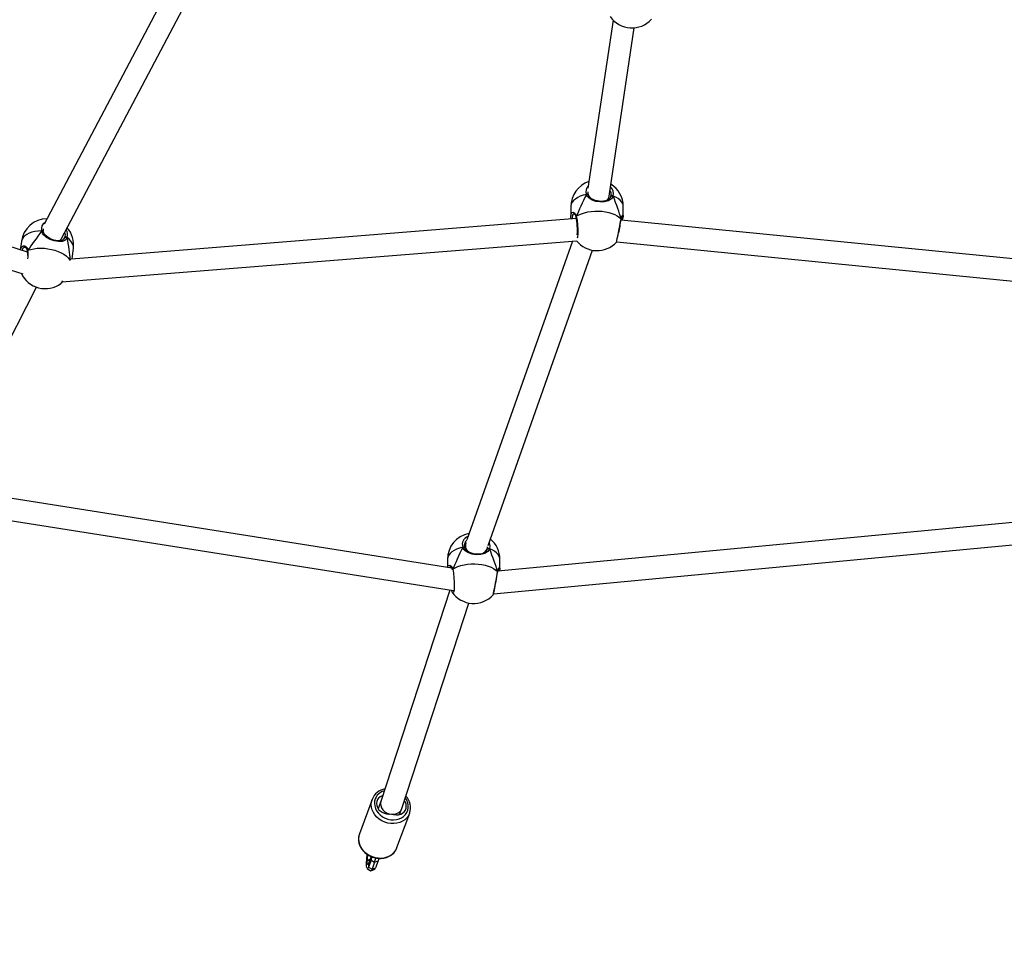
# Model space of a CAD drawing. Units: millimetres. Extents: x -360 to 859, y 39 to 803.
# Drawn here: x 341 to 413, y 216 to 282 of the extents above; entities that cross this region are included whole.
import ezdxf

# ---------------------------------------------------------------- set-up
doc = ezdxf.new("R2010")
doc.units = ezdxf.units.MM
doc.header["$LTSCALE"] = 45
doc.header["$PDSIZE"] = -1
doc.layers.add('VP-DIM', color=7, linetype='Continuous')
doc.layers.add('VP-EQ', color=7, linetype='Continuous', true_color=0x8a3492)
doc.dimstyles.get("Standard").update_dxf_attribs({"dimtxt": 14, "dimasz": 20, "dimexe": 20, "dimexo": 50, "dimgap": 20, "dimtad": 0, "dimdec": 0, "dimzin": 0, "dimdsep": 46, "dimtxsty": 'Standard', "dimcen": -0.09, "dimadec": 0, "dimazin": 0, "dimtfac": 1, "dimtdec": 4, "dimtofl": 0, "dimtmove": 0, "dimatfit": 3, "dimfxl": 70, "dimfxlon": 1, "dimtolj": 1, "dimtzin": 0, "dimarcsym": 0})

# ---------------------------------------------------------------- blocks, each defined once
blk = doc.blocks.new('*D1078')
at = {"layer": 'Defpoints', "color": 0}
for p in [(486.332, 710.704), (258.282, 446.556), (486.332, 221.483)]:
    blk.add_point(p, dxfattribs=at)
at = {"layer": 'VP-DIM', "color": 0, "lineweight": -2}
for p, q in [((258.282, 640.704), (258.282, 730.704)), ((486.332, 640.704), (486.332, 730.704)), ((278.282, 710.704), (344.354, 710.704)), ((466.332, 710.704), (419.354, 710.704))]:
    blk.add_line(p, q, dxfattribs=at)
at = {"layer": 'VP-DIM', "color": 0}
for points in [[(278.282, 714.038), (278.282, 707.371), (258.282, 710.704)], [(466.332, 707.371), (466.332, 714.038), (486.332, 710.704)]]:
    blk.add_solid(points, dxfattribs=at)
at = {"layer": 'VP-DIM', "color": 0, "insert": (381.854, 710.704), "char_height": 14, "attachment_point": 5}
blk.add_mtext('\\A1;230', dxfattribs=at)
blk = doc.blocks.new('*D1079')
at = {"layer": 'Defpoints', "color": 0}
for p in [(471.276, 447.834), (750.533, 447.834), (273.338, 220.205)]:
    blk.add_point(p, dxfattribs=at)
at = {"layer": 'VP-DIM', "color": 0, "lineweight": -2}
for p, q in [((680.533, 447.834), (770.533, 447.834)), ((750.533, 427.834), (750.533, 373.111)), ((750.533, 240.205), (750.533, 298.111)), ((680.533, 220.205), (770.533, 220.205))]:
    blk.add_line(p, q, dxfattribs=at)
at = {"layer": 'VP-DIM', "color": 0}
for points in [[(753.867, 427.834), (747.2, 427.834), (750.533, 447.834)], [(747.2, 240.205), (753.867, 240.205), (750.533, 220.205)]]:
    blk.add_solid(points, dxfattribs=at)
at = {"layer": 'VP-DIM', "color": 0, "insert": (750.533, 335.611), "char_height": 14, "attachment_point": 5, "rotation": 90}
blk.add_mtext('\\A1;230', dxfattribs=at)
blk = doc.blocks.new('*D1084')
at = {"layer": 'Defpoints', "color": 0}
for p in [(372.309, 629.063), (372.309, 38.976), (839.262, 38.976)]:
    blk.add_point(p, dxfattribs=at)
at = {"layer": 'VP-DIM', "color": 0, "lineweight": -2}
for p, q in [((769.262, 629.063), (859.262, 629.063)), ((839.262, 609.063), (839.262, 371.52)), ((839.262, 58.976), (839.262, 296.52)), ((769.262, 38.976), (859.262, 38.976))]:
    blk.add_line(p, q, dxfattribs=at)
at = {"layer": 'VP-DIM', "color": 0}
for points in [[(842.595, 609.063), (835.928, 609.063), (839.262, 629.063)], [(835.928, 58.976), (842.595, 58.976), (839.262, 38.976)]]:
    blk.add_solid(points, dxfattribs=at)
at = {"layer": 'VP-DIM', "color": 0, "insert": (839.262, 334.02), "char_height": 14, "attachment_point": 5, "rotation": 90}
blk.add_mtext('\\A1;590', dxfattribs=at)
blk = doc.blocks.new('RB1277_')
at = {"color": 0, "linetype": 'Continuous', "lineweight": 25}
for p, q in [((424.621, 316.542), (413.368, 295.226)), ((414.633, 294.196), (426.111, 315.938)), ((454.556, 310.006), (452.731, 297.823)), ((454.262, 297.243), (456.089, 309.438)), ((412.172, 293.208), (389.41, 300.357)), ((388.932, 298.83), (411.839, 291.635)), ((452.761, 297.362), (452.76, 297.365)), ((454.225, 297.007), (454.261, 297.24)), ((454.393, 297.208), (454.403, 297.249)), ((454.403, 297.249), (454.411, 297.316)), ((451.498, 296.5), (451.498, 295.806)), ((455.292, 295.806), (455.288, 295.767)), ((455.298, 295.806), (455.298, 296.5)), ((451.899, 295.63), (415.339, 292.699)), ((451.877, 295.743), (451.877, 295.744)), ((489.181, 292.142), (455.134, 295.524)), ((455.141, 295.564), (455.142, 295.574)), ((413.305, 294.707), (413.305, 294.711)), ((411.722, 293.964), (411.645, 293.373)), ((414.545, 294.03), (414.632, 294.193)), ((414.661, 291.04), (451.925, 294.027)), ((414.786, 294.147), (414.864, 294.269)), ((414.795, 294.171), (414.819, 294.205)), ((414.819, 294.205), (414.864, 294.269)), ((451.617, 294.002), (443.96, 272.375)), ((454.818, 293.948), (489.489, 290.503)), ((415.393, 292.725), (415.49, 293.475)), ((445.508, 271.954), (453.078, 293.335)), ((406.2, 277.662), (412.811, 290.666)), ((442.878, 270.324), (407.041, 275.998)), ((406.694, 274.433), (442.992, 268.686)), ((488.708, 274.112), (446.215, 270.096)), ((445.904, 268.459), (488.994, 272.532)), ((443.824, 272.128), (443.802, 272.066)), ((443.81, 271.809), (443.809, 271.811)), ((445.362, 271.539), (445.399, 271.646)), ((445.399, 271.645), (445.43, 271.733)), ((445.446, 271.666), (445.454, 271.706)), ((445.454, 271.706), (445.464, 271.78)), ((442.567, 270.951), (442.567, 270.373)), ((446.367, 270.26), (446.367, 270.951)), ((446.36, 270.26), (446.358, 270.221)), ((446.2, 270.025), (446.2, 270.024)), ((446.201, 270.025), (446.202, 270.034)), ((442.739, 268.726), (437.749, 253.425)), ((442.907, 268.585), (442.9, 268.593)), ((439.267, 252.919), (444.117, 267.791)), ((437.111, 253.574), (436.191, 251.079)), ((437.752, 253.434), (437.552, 252.89)), ((438.912, 250.076), (439.832, 252.571)), ((439.105, 252.479), (439.26, 252.9)), ((436.191, 251.079), (436.168, 251.007)), ((436.677, 249.077), (436.672, 249.048)), ((436.672, 249.048), (436.672, 249.014)), ((436.754, 249.113), (436.699, 248.964)), ((437.039, 249.43), (436.855, 248.931)), ((437.039, 249.171), (436.855, 248.672)), ((436.855, 248.931), (436.855, 248.672)), ((437.039, 249.43), (437.039, 249.171)), ((437.039, 249.171), (437.294, 249.018)), ((437.294, 249.018), (437.11, 248.519)), ((437.294, 249.018), (437.55, 249.123)), ((437.55, 249.123), (437.366, 248.624)), ((436.763, 248.563), (437.002, 248.391)), ((436.855, 248.672), (437.11, 248.519)), ((437.031, 248.388), (437.298, 248.512)), ((437.11, 248.519), (437.366, 248.624))]:
    blk.add_line(p, q, dxfattribs=at)
at = {"color": 0, "linetype": 'Continuous', "lineweight": 25, "flags": 128}
for points in [[(452.623, 297.381), (452.393, 297.318), (452.181, 297.241), (451.993, 297.149), (451.831, 297.045), (451.698, 296.931), (451.598, 296.808), (451.532, 296.68), (451.501, 296.549), (451.498, 296.5)], [(452.76, 297.364), (452.76, 297.364), (452.752, 297.377), (452.739, 297.388), (452.72, 297.395), (452.697, 297.397), (452.673, 297.396), (452.648, 297.39), (452.623, 297.381)], [(452.76, 297.359), (452.759, 297.365), (452.747, 297.378), (452.725, 297.388), (452.696, 297.392), (452.664, 297.39), (452.631, 297.383), (452.623, 297.381)], [(452.623, 297.381), (452.656, 297.389), (452.689, 297.392), (452.719, 297.389), (452.743, 297.381), (452.757, 297.368), (452.76, 297.359)], [(454.561, 297.263), (454.44, 297.056), (454.235, 296.917), (453.936, 296.838), (453.608, 296.83), (453.308, 296.876), (453.038, 296.969), (452.8, 297.121), (452.704, 297.225), (452.636, 297.347), (452.623, 297.381)], [(454.4, 297.246), (454.374, 297.173), (454.317, 297.087), (454.23, 297.01), (454.13, 296.954), (454, 296.91), (453.857, 296.884), (453.706, 296.875), (453.552, 296.884), (453.4, 296.907), (453.254, 296.946), (453.118, 297), (452.996, 297.069), (452.893, 297.152), (452.813, 297.25), (452.76, 297.364)], [(454.561, 297.263), (454.539, 297.275), (454.514, 297.284), (454.489, 297.289), (454.464, 297.289), (454.442, 297.284), (454.423, 297.276), (454.41, 297.264), (454.403, 297.249)], [(454.561, 297.263), (454.531, 297.275), (454.498, 297.282), (454.465, 297.283), (454.437, 297.278), (454.416, 297.268), (454.404, 297.253), (454.403, 297.249)], [(454.403, 297.249), (454.412, 297.264), (454.432, 297.276), (454.459, 297.283), (454.491, 297.283), (454.524, 297.277), (454.554, 297.266), (454.561, 297.263)], [(455.298, 296.5), (455.291, 296.584), (455.251, 296.715), (455.175, 296.842), (455.066, 296.962), (454.925, 297.074), (454.756, 297.175), (454.561, 297.263)], [(451.52, 295.614), (451.501, 295.747), (451.504, 295.806)], [(451.504, 295.806), (451.514, 295.959), (451.575, 296.067), (451.671, 296.087), (451.787, 296.014), (451.842, 295.936), (451.887, 295.829), (451.895, 295.798)], [(451.733, 295.964), (451.667, 295.955), (451.613, 295.866), (451.604, 295.684), (451.617, 295.608)], [(451.895, 295.798), (452.069, 295.897), (452.268, 295.983), (452.488, 296.054), (452.725, 296.109), (452.975, 296.148), (453.233, 296.168), (453.494, 296.171), (453.753, 296.155), (454.006, 296.121), (454.247, 296.071), (454.472, 296.003), (454.677, 295.921), (454.857, 295.825), (455.01, 295.718), (455.133, 295.601)], [(455.133, 295.601), (455.188, 295.782), (455.253, 295.865), (455.296, 295.842), (455.292, 295.806)], [(451.895, 295.798), (451.878, 295.781), (451.873, 295.763), (451.874, 295.761)], [(451.874, 295.757), (451.873, 295.759), (451.876, 295.777), (451.889, 295.793), (451.895, 295.798)], [(451.873, 295.757), (451.877, 295.745), (451.877, 295.745)], [(451.895, 295.798), (451.947, 295.513), (451.984, 295.181), (452.003, 294.84), (452, 294.53), (451.976, 294.288), (451.955, 294.214)], [(454.796, 293.927), (454.796, 293.923), (454.821, 294.009), (454.863, 294.195), (454.92, 294.458), (454.984, 294.772), (455.048, 295.104), (455.103, 295.417), (455.133, 295.601)], [(455.133, 295.601), (455.142, 295.583), (455.14, 295.574)], [(455.146, 295.523), (455.184, 295.635), (455.192, 295.735)], [(455.147, 295.594), (455.155, 295.635), (455.179, 295.709), (455.204, 295.758), (455.215, 295.773), (455.214, 295.773)], [(413.184, 294.746), (412.935, 294.728), (412.7, 294.692), (412.481, 294.637), (412.284, 294.565), (412.111, 294.477), (411.967, 294.375), (411.854, 294.26), (411.774, 294.135), (411.728, 294.002), (411.722, 293.964)], [(413.304, 294.71), (413.302, 294.717), (413.293, 294.73), (413.278, 294.741), (413.258, 294.748), (413.235, 294.751), (413.209, 294.75), (413.184, 294.746)], [(413.184, 294.746), (413.217, 294.748), (413.25, 294.744), (413.277, 294.735), (413.296, 294.722), (413.305, 294.707), (413.305, 294.707)], [(413.304, 294.707), (413.299, 294.719), (413.282, 294.733), (413.256, 294.743), (413.225, 294.747), (413.192, 294.747), (413.184, 294.746)], [(415.029, 294.254), (414.896, 294.076), (414.693, 293.981), (414.407, 293.963), (414.094, 294.019), (413.809, 294.122), (413.552, 294.264), (413.332, 294.458), (413.247, 294.579), (413.192, 294.71), (413.184, 294.746)], [(414.803, 294.168), (414.771, 294.129), (414.69, 294.073), (414.596, 294.038), (414.487, 294.021), (414.354, 294.021), (414.212, 294.039), (414.066, 294.074), (413.921, 294.124), (413.781, 294.188), (413.65, 294.265), (413.531, 294.355), (413.431, 294.456), (413.356, 294.566), (413.31, 294.684), (413.307, 294.707)], [(414.786, 294.147), (414.81, 294.185), (414.864, 294.269)], [(415.029, 294.254), (415.01, 294.27), (414.989, 294.283), (414.964, 294.293), (414.939, 294.298), (414.915, 294.297), (414.894, 294.293), (414.876, 294.283), (414.864, 294.269)], [(415.029, 294.254), (415.003, 294.271), (414.973, 294.285), (414.94, 294.292), (414.91, 294.292), (414.885, 294.286), (414.867, 294.273), (414.864, 294.269)], [(414.864, 294.269), (414.88, 294.283), (414.904, 294.291), (414.934, 294.292), (414.966, 294.287), (414.997, 294.275), (415.023, 294.258), (415.029, 294.254)], [(415.49, 293.475), (415.494, 293.575), (415.468, 293.716), (415.408, 293.857), (415.313, 293.995), (415.186, 294.128), (415.029, 294.254)], [(411.656, 293.37), (411.731, 293.558), (411.842, 293.655), (411.97, 293.658), (412.102, 293.566), (412.157, 293.48), (412.194, 293.368), (412.2, 293.336)], [(412.01, 293.524), (411.91, 293.527), (411.814, 293.448), (411.77, 293.334)], [(412.163, 293.291), (412.166, 293.28), (412.166, 293.277)], [(412.165, 293.297), (412.164, 293.302), (412.173, 293.319), (412.192, 293.333), (412.2, 293.336)], [(412.2, 293.336), (412.177, 293.323), (412.165, 293.306), (412.165, 293.287)], [(412.2, 293.336), (412.407, 293.401), (412.633, 293.448), (412.875, 293.476), (413.127, 293.486), (413.385, 293.475), (413.645, 293.446), (413.9, 293.398), (414.147, 293.332), (414.381, 293.25), (414.597, 293.152), (414.791, 293.042), (414.959, 292.92), (415.099, 292.79), (415.208, 292.654), (415.245, 292.592)], [(415.358, 292.701), (415.388, 292.744), (415.387, 292.726)], [(414.579, 290.94), (414.643, 291.01), (414.716, 291.13)], [(443.958, 272.337), (443.86, 272.232), (443.824, 272.128)], [(443.671, 271.827), (443.442, 271.763), (443.233, 271.684), (443.046, 271.592), (442.887, 271.487), (442.757, 271.372), (442.66, 271.249), (442.596, 271.12), (442.568, 270.988), (442.567, 270.951)], [(443.809, 271.81), (443.809, 271.811), (443.801, 271.824), (443.787, 271.835), (443.768, 271.842), (443.746, 271.844), (443.721, 271.843), (443.695, 271.837), (443.671, 271.827)], [(443.808, 271.808), (443.808, 271.812), (443.795, 271.826), (443.773, 271.835), (443.744, 271.839), (443.712, 271.837), (443.679, 271.83), (443.671, 271.827)], [(443.671, 271.827), (443.704, 271.836), (443.737, 271.839), (443.767, 271.836), (443.791, 271.828), (443.806, 271.815), (443.809, 271.806)], [(445.611, 271.721), (445.49, 271.514), (445.283, 271.374), (444.983, 271.293), (444.654, 271.282), (444.354, 271.326), (444.084, 271.417), (443.847, 271.568), (443.752, 271.672), (443.684, 271.793), (443.671, 271.827)], [(445.452, 271.706), (445.425, 271.631), (445.367, 271.544), (445.28, 271.466), (445.178, 271.409), (445.048, 271.364), (444.904, 271.337), (444.752, 271.328), (444.598, 271.336), (444.446, 271.359), (444.3, 271.397), (444.165, 271.449), (444.043, 271.518), (443.941, 271.6), (443.861, 271.698), (443.809, 271.811)], [(445.275, 271.463), (445.372, 271.582), (445.387, 271.648)], [(445.611, 271.721), (445.589, 271.733), (445.565, 271.742), (445.539, 271.746), (445.515, 271.746), (445.492, 271.742), (445.474, 271.733), (445.461, 271.721), (445.454, 271.706)], [(445.611, 271.721), (445.582, 271.733), (445.548, 271.74), (445.516, 271.741), (445.488, 271.735), (445.467, 271.725), (445.456, 271.71), (445.454, 271.706)], [(445.454, 271.706), (445.463, 271.722), (445.483, 271.733), (445.51, 271.74), (445.541, 271.741), (445.574, 271.735), (445.605, 271.724), (445.611, 271.721)], [(445.464, 271.78), (445.474, 271.858), (445.472, 271.866)], [(445.577, 272.149), (445.635, 271.902), (445.611, 271.721)], [(446.367, 270.951), (446.358, 271.047), (446.314, 271.177), (446.235, 271.304), (446.123, 271.424), (445.98, 271.534), (445.808, 271.634), (445.611, 271.721)], [(442.578, 270.372), (442.58, 270.399), (442.638, 270.507), (442.73, 270.528), (442.844, 270.455), (442.898, 270.378), (442.942, 270.271), (442.95, 270.24)], [(442.794, 270.405), (442.731, 270.396), (442.705, 270.352)], [(442.95, 270.24), (443.001, 269.955), (443.04, 269.624), (443.061, 269.283), (443.062, 268.973), (443.042, 268.73), (443.003, 268.581), (442.95, 268.538), (442.907, 268.585)], [(442.95, 270.24), (442.934, 270.223), (442.929, 270.205), (442.929, 270.204)], [(442.93, 270.2), (442.929, 270.201), (442.931, 270.219), (442.944, 270.235), (442.95, 270.24)], [(442.929, 270.199), (442.932, 270.189), (442.932, 270.187)], [(442.95, 270.24), (443.121, 270.34), (443.318, 270.427), (443.536, 270.5), (443.772, 270.556), (444.021, 270.596), (444.279, 270.618), (444.54, 270.622), (444.799, 270.608), (445.053, 270.576), (445.295, 270.527), (445.522, 270.461), (445.729, 270.38), (445.911, 270.285), (446.067, 270.179), (446.192, 270.063)], [(446.192, 270.063), (446.249, 270.243), (446.317, 270.327), (446.363, 270.304), (446.36, 270.26)], [(446.207, 270.055), (446.215, 270.096), (446.24, 270.17), (446.265, 270.218), (446.277, 270.234), (446.276, 270.233)], [(446.255, 270.1), (446.26, 270.204), (446.258, 270.204)], [(446.338, 270.108), (446.359, 270.19), (446.361, 270.221)], [(445.872, 268.388), (445.872, 268.382), (445.892, 268.469), (445.931, 268.655), (445.984, 268.919), (446.045, 269.233), (446.107, 269.565), (446.162, 269.879), (446.192, 270.063)], [(445.876, 268.385), (445.881, 268.392), (445.887, 268.402), (445.89, 268.409), (445.893, 268.416), (445.896, 268.429), (445.905, 268.465), (445.919, 268.528), (445.939, 268.621), (445.963, 268.738), (445.99, 268.875), (446.02, 269.028), (446.052, 269.192), (446.084, 269.363), (446.116, 269.533), (446.145, 269.699), (446.172, 269.854), (446.195, 269.994), (446.2, 270.024)], [(446.192, 270.063), (446.202, 270.045), (446.2, 270.035)], [(443.002, 268.72), (442.993, 268.689), (442.987, 268.676), (442.987, 268.676)], [(442.845, 268.71), (442.877, 268.628), (442.899, 268.593)], [(437.891, 253.859), (437.83, 253.838), (437.694, 253.767), (437.581, 253.67), (437.497, 253.552), (437.445, 253.418), (437.427, 253.275), (437.445, 253.128), (437.497, 252.984), (437.581, 252.85), (437.694, 252.732), (437.83, 252.635), (437.983, 252.563), (438.147, 252.519), (438.313, 252.507), (438.361, 252.509)], [(437.046, 253.208), (437.064, 253.401), (437.108, 253.567)], [(439.833, 252.574), (439.827, 252.557), (439.741, 252.384), (439.624, 252.228), (439.479, 252.093), (439.309, 251.982), (439.118, 251.898), (438.912, 251.842), (438.694, 251.817), (438.471, 251.823), (438.248, 251.859), (438.031, 251.926), (437.824, 252.02), (437.634, 252.141), (437.463, 252.284), (437.318, 252.447), (437.201, 252.626), (437.116, 252.815), (437.064, 253.01), (437.046, 253.208)], [(437.279, 253.289), (437.297, 253.105), (437.35, 252.923), (437.435, 252.749), (437.552, 252.586), (437.696, 252.441), (437.864, 252.316), (438.05, 252.216), (438.249, 252.144), (438.456, 252.101), (438.664, 252.089), (438.868, 252.108), (439.061, 252.158), (439.239, 252.237), (439.395, 252.343), (439.526, 252.472), (439.628, 252.622), (439.697, 252.788), (439.732, 252.964), (439.732, 253.147), (439.697, 253.33), (439.628, 253.509), (439.526, 253.678), (439.518, 253.689)], [(438.656, 252.481), (438.703, 252.47), (438.87, 252.451), (439.033, 252.463), (439.186, 252.506), (439.322, 252.577), (439.435, 252.674), (439.52, 252.792), (439.572, 252.926), (439.589, 253.069), (439.572, 253.216), (439.52, 253.36), (439.449, 253.476)], [(436.168, 251.003), (436.132, 250.838), (436.123, 250.694)], [(436.168, 251.007), (436.144, 250.907), (436.127, 250.713)], [(436.123, 250.694), (436.128, 250.586), (436.161, 250.397), (436.225, 250.213), (436.317, 250.036), (436.436, 249.871), (436.58, 249.721), (436.745, 249.59), (436.928, 249.48), (437.125, 249.394), (437.331, 249.334), (437.543, 249.301), (437.755, 249.296), (437.963, 249.32), (438.162, 249.372), (438.348, 249.451), (438.516, 249.555), (438.662, 249.682), (438.783, 249.829), (438.877, 249.992), (438.902, 250.06)], [(436.127, 250.713), (436.144, 250.516), (436.196, 250.32), (436.282, 250.131), (436.399, 249.953), (436.544, 249.79), (436.714, 249.647), (436.905, 249.526), (437.111, 249.431), (437.329, 249.365), (437.552, 249.328), (437.775, 249.323), (437.992, 249.348), (438.199, 249.403), (438.39, 249.487), (438.56, 249.599), (438.705, 249.734), (438.822, 249.89), (438.906, 250.06)], [(438.906, 250.06), (438.907, 250.063), (438.912, 250.076)], [(436.677, 249.043), (436.676, 248.988), (436.699, 248.95)], [(436.855, 248.672), (436.825, 248.604), (436.796, 248.566), (436.769, 248.56), (436.746, 248.584), (436.726, 248.64), (436.712, 248.724), (436.702, 248.833), (436.699, 248.964)], [(436.934, 249.146), (436.799, 249.121), (436.754, 249.113)], [(436.855, 248.931), (436.836, 248.887), (436.817, 248.863), (436.8, 248.858), (436.785, 248.873), (436.772, 248.908), (436.763, 248.961), (436.757, 249.03), (436.754, 249.113)], [(437.6, 249.298), (437.58, 249.218), (437.55, 249.123)], [(437.11, 248.519), (437.075, 248.439), (437.041, 248.394), (437.009, 248.386), (437.002, 248.391)]]:
    blk.add_lwpolyline(points, dxfattribs=at)
at = {"color": 0, "linetype": 'Continuous', "lineweight": 25}
for centre, radius, start, end in [((455.918, 311.331), 1.9, 214.62689, 317.93398), ((453.398, 296.5), 1.9, 108.26217, 180), ((453.135, 297.581), 0.55, 133.90529, 201.41586), ((453.398, 296.5), 1.9, 0, 58.43175), ((453.082, 297.504), 0.349, 169.36223, 203.61654), ((454.003, 297.415), 0.42, 346.39219, 39.42055), ((453.893, 297.433), 0.689, 345.69705, 46.71956), ((451.613, 295.739), 0.26, 3.87821, 62.95261), ((413.606, 293.719), 1.9, 90.92494, 172.61092), ((413.71, 294.885), 0.544, 120.20404, 194.80256), ((451.933, 295.755), 0.0571, 131.3809, 190.43333), ((447.491, 294.795), 4.487, 355.65864, 12.19519), ((434.327, 298.892), 21.078, 348.25805, 350.91725), ((455.088, 295.573), 0.0532, 350.58435, 31.99815), ((454.32, 295.899), 0.982, 336.97225, 352.20209), ((413.635, 294.813), 0.344, 166.11424, 197.45467), ((414.45, 294.46), 0.456, 335.26995, 23.35924), ((414.448, 294.485), 0.625, 338.25241, 33.58859), ((413.606, 293.719), 1.9, 352.61092, 41.00589), ((453.398, 295.208), 1.9, 218.46025, 317.50324), ((454.733, 293.981), 0.0865, 319.23309, 337.55231), ((411.9, 293.287), 0.263, 0.85493, 65.36749), ((412.229, 293.28), 0.0628, 117.57104, 184.2799), ((410.51, 293.045), 1.671, 356.81642, 7.91297), ((409.727, 293.035), 2.491, 352.39651, 6.92929), ((413.443, 292.458), 1.9, 204.3145, 306.80405), ((444.467, 270.951), 1.9, 100.6172, 180), ((444.275, 272.024), 0.635, 111.25463, 198.04945), ((444.467, 270.951), 1.9, 0, 50.60299), ((444.191, 271.967), 0.409, 157.1, 202.40353), ((444.462, 271.958), 0.601, 158.72547, 228.90467), ((442.654, 270.172), 0.277, 5.62491, 59.86328), ((442.992, 270.196), 0.0604, 133.59567, 182.09262), ((446.147, 270.034), 0.0535, 350.8923, 32.82918), ((444.467, 269.659), 1.9, 214.54496, 317.87122), ((438.214, 253.163), 1.174, 98.4001, 159.90222), ((438.238, 253.273), 0.958, 104.2116, 179.03481), ((438.695, 252.972), 1.202, 340.77001, 44.13756), ((441.854, 248.93), 5.156, 172.61012, 177.94268), ((440.022, 249.105), 3.268, 171.91201, 179.25626), ((436.931, 248.891), 0.316, 85.48709, 143.71891), ((436.928, 248.86), 0.31, 87.11927, 143.94143), ((435.278, 249.772), 1.861, 341.15976, 348.45963), ((435.134, 249.751), 2.281, 341.25881, 349.23472), ((437.189, 248.655), 0.18, 307.4973, 349.99465)]:
    blk.add_arc(centre, radius, start, end, dxfattribs=at)
for centre, major_axis, ratio, start_param, end_param in [((453.398, 298.425), (1.888, 3.757), 0.055763, 1.880428, 2.372869), ((453.398, 298.425), (1.888, 3.757), 0.055763, 1.880428, 2.372869), ((453.471, 297.362), (0.791, -0.121), 0.859048, 5.793455, 6.285706), ((453.398, 298.425), (-1.816, 3.973), 0.140361, 3.859592, 4.352032), ((453.398, 298.425), (-1.816, 3.973), 0.140361, 3.859592, 4.352032), ((413.85, 295.599), (2.344, 3.308), 0.012897, 1.840693, 2.333133), ((413.85, 295.599), (2.344, 3.308), 0.012897, 1.840693, 2.333133), ((413.926, 294.57), (0.706, -0.376), 0.831853, 5.918816, 6.285605), ((413.85, 295.599), (-1.21, 4.232), 0.186516, 3.887612, 4.336166), ((413.85, 295.599), (-1.21, 4.232), 0.186516, 3.890141, 4.336166), ((411.786, 292.708), (0.514, 0.743), 0.022711, 5.4764, 5.543938), ((411.786, 292.708), (0.514, 0.743), 0.022711, 5.4764, 5.54307), ((444.467, 272.876), (1.886, 3.769), 0.060273, 1.88301, 2.37545), ((444.467, 272.876), (1.886, 3.769), 0.060273, 1.88301, 2.37545), ((444.467, 272.876), (-1.822, 3.962), 0.136395, 3.862066, 4.354507), ((444.467, 272.876), (-1.822, 3.962), 0.136395, 3.862066, 4.354507), ((438.508, 253.172), (0.756, -0.262), 0.827408, 3.157287, 4.995312), ((438.508, 253.172), (0.756, -0.262), 0.827408, 4.995312, 6.29888)]:
    blk.add_ellipse(centre, major_axis=major_axis, ratio=ratio, start_param=start_param, end_param=end_param, dxfattribs=at)
blk = doc.blocks.new('RB1277_2D')
at = {"color": 0}
blk.add_blockref('RB1277_', (-70.251, -27.833), dxfattribs=at)

msp = doc.modelspace()

# ---------------------------------------------------------------- block references
at = {"layer": 'VP-EQ', "color": 0}
msp.add_blockref('RB1277_2D', (0, 0), dxfattribs=at)

# ---------------------------------------------------------------- dimensions: what is measured, and where the dimension line sits
at = {"layer": 'VP-DIM', "color": 0}
dim = msp.add_linear_dim(base=(486.332, 710.704), p1=(258.282, 446.556), p2=(486.332, 221.483), text='230', dimstyle='Standard', dxfattribs=at)
dim.commit()
dim.dimension.update_dxf_attribs({"geometry": '*D1078', "text_midpoint": (381.854, 710.704), "dimtype": 160})
dim = msp.add_linear_dim(base=(839.262, 38.976), p1=(372.309, 629.063), p2=(372.309, 38.976), angle=90, dimstyle='Standard', dxfattribs=at)
dim.commit()
dim.dimension.update_dxf_attribs({"geometry": '*D1084', "text_midpoint": (839.262, 334.02)})
dim = msp.add_linear_dim(base=(750.533, 447.834), p1=(273.338, 220.205), p2=(471.276, 447.834), angle=90, text='230', dimstyle='Standard', dxfattribs=at)
dim.commit()
dim.dimension.update_dxf_attribs({"geometry": '*D1079', "text_midpoint": (750.533, 335.611), "dimtype": 160})

doc.saveas('drawing.dxf')
